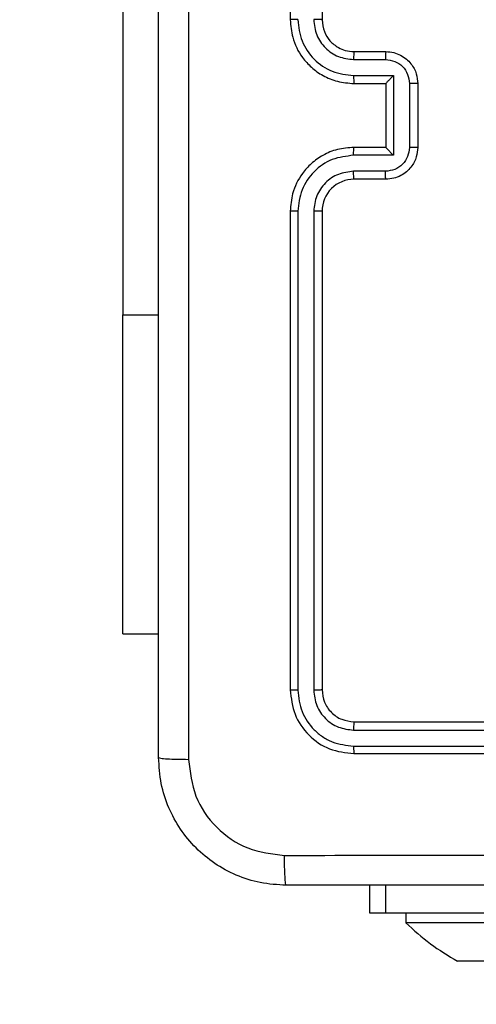
# Model space of a CAD drawing. Units: millimetres. Extents: x 1456 to 2993, y -132 to 847.
# Drawn here: x 2246 to 2249, y 360 to 366 of the extents above; entities that cross this region are included whole.
import ezdxf

# ---------------------------------------------------------------- set-up
doc = ezdxf.new("R2010")
doc.units = ezdxf.units.MM
doc.header["$PDSIZE"] = -1
doc.layers.add('VP-DIM', color=7, linetype='Continuous')
doc.layers.add('VP-HIC', color=6, linetype='Continuous')
doc.layers.add('VP-EQ', color=7, linetype='Continuous', true_color=0x8a3492)
doc.dimstyles.new('ISO-25', dxfattribs={"dimtxt": 2.5, "dimasz": 2.5, "dimexe": 1.25, "dimexo": 0.625, "dimtad": 1, "dimtxsty": 'Standard', "dimcen": 2.5, "dimadec": 0, "dimazin": 0, "dimtfac": 1, "dimtmove": 0, "dimatfit": 3, "dimfxl": 1, "dimarcsym": 0})

# ---------------------------------------------------------------- blocks, each defined once
blk = doc.blocks.new('2')
at = {"color": 7, "linetype": 'Continuous', "lineweight": 25}
for p, q in [((-1615.8856, 374.5831), (-1615.8856, 371.5831)), ((-1615.6856, 374.5831), (-1615.6856, 371.5831)), ((-1616.9356, 372.2331), (-1616.9356, 369.7331)), ((-1615.4856, 371.3831), (-1615.2856, 371.3831)), ((-1615.4879, 371.3333), (-1615.2877, 371.3333)), ((-1615.4879, 371.2333), (-1615.2377, 371.2333)), ((-1615.4856, 371.1831), (-1615.2856, 371.1831)), ((-1615.2856, 371.1831), (-1615.2856, 371.1832)), ((-1615.2856, 371.1831), (-1615.2856, 370.7831)), ((-1615.2377, 371.2333), (-1615.2377, 370.733)), ((-1615.1377, 371.1832), (-1615.1377, 370.783)), ((-1615.0856, 371.1831), (-1615.0856, 370.7831)), ((-1615.2856, 370.7831), (-1615.4856, 370.7831)), ((-1615.2856, 370.7831), (-1615.2856, 370.7831)), ((-1615.2377, 370.733), (-1615.4879, 370.733)), ((-1615.2877, 370.6329), (-1615.4879, 370.6329)), ((-1615.2856, 370.5831), (-1615.4856, 370.5831)), ((-1615.8856, 370.3831), (-1615.8856, 367.3831)), ((-1615.8381, 370.3827), (-1615.8382, 367.3808)), ((-1615.7381, 370.3827), (-1615.7381, 367.3808)), ((-1615.6856, 370.3831), (-1615.6856, 367.3831)), ((-1616.9356, 367.7331), (-1616.9356, 369.7331)), ((-1616.9356, 367.7331), (-1616.7106, 367.7331)), ((-1615.4856, 367.1831), (-1612.4856, 367.1831)), ((-1615.4879, 367.1306), (-1612.486, 367.1306)), ((-1615.4879, 367.0305), (-1612.486, 367.0306)), ((-1615.4856, 366.9831), (-1612.4856, 366.9831)), ((-1615.3856, 365.9831), (-1615.3856, 366.1581)), ((-1615.2884, 365.9831), (-1615.3856, 365.9831)), ((-1613.7856, 365.9831), (-1615.2884, 365.9831)), ((-1615.1606, 365.9831), (-1615.1606, 365.9231)), ((-1613.8106, 365.9231), (-1615.1606, 365.9231)), ((-1614.7887, 365.6831), (-1614.8356, 365.6831)), ((-1614.4856, 365.6831), (-1614.7887, 365.6831))]:
    blk.add_line(p, q, dxfattribs=at)
at = {"color": 8, "linetype": 'Continuous', "lineweight": 25}
for p, q in [((-1616.9356, 369.7331), (-1616.7106, 369.7331)), ((-1615.2884, 366.1581), (-1615.2884, 365.9831))]:
    blk.add_line(p, q, dxfattribs=at)
at = {"color": 7, "linetype": 'Continuous', "lineweight": 25}
for centre, radius, start, end in [((-1615.4856, 370.3831), 0.2, 90.00072, 180.0027), ((-1614.1151, 366.9988), 1.5, 225.816, 241.29512)]:
    blk.add_arc(centre, radius, start, end, dxfattribs=at)
for points, knots in [([(-1616.5229, 375.0188), (-1616.5229, 374.1224), (-1616.5228, 372.3295), (-1616.5228, 369.6367), (-1616.5229, 367.8439), (-1616.5229, 366.9474)], [0, 0, 0, 0, 0.333337, 0.666663, 1, 1, 1, 1]), ([(-1616.7106, 366.9581), (-1616.7106, 367.8521), (-1616.7106, 369.6403), (-1616.7106, 372.3259), (-1616.7106, 374.1142), (-1616.7106, 375.0081)], [0, 0, 0, 0, 0.333297, 0.6667, 1, 1, 1, 1]), ([(-1615.8381, 371.5835), (-1615.8444, 371.5835), (-1615.857, 371.5835), (-1615.8726, 371.5834), (-1615.8834, 371.5833), (-1615.8848, 371.5832), (-1615.8856, 371.5831)], [0, 0, 0, 0, 0.250126, 0.50005, 0.749869, 1, 1, 1, 1]), ([(-1615.8856, 371.5831), (-1615.8825, 371.5459), (-1615.8756, 371.4615), (-1615.8231, 371.3591), (-1615.7529, 371.2813), (-1615.6791, 371.2291), (-1615.5881, 371.1909), (-1615.5206, 371.1858), (-1615.4856, 371.1831)], [0, 0, 0, 0, 0.1776326, 0.4030007, 0.534225, 0.6774714, 0.8327151, 1, 1, 1, 1]), ([(-1615.8381, 371.5835), (-1615.8326, 371.5377), (-1615.8214, 371.4461), (-1615.7413, 371.33), (-1615.6255, 371.2493), (-1615.5338, 371.2386), (-1615.4879, 371.2333)], [0, 0, 0, 0, 0.249906, 0.499867, 0.749561, 1, 1, 1, 1]), ([(-1615.7381, 371.5835), (-1615.7342, 371.5507), (-1615.7266, 371.4852), (-1615.6688, 371.4024), (-1615.5859, 371.3453), (-1615.5206, 371.3373), (-1615.4879, 371.3333)], [0, 0, 0, 0, 0.250467, 0.500144, 0.750057, 1, 1, 1, 1]), ([(-1615.6856, 371.5831), (-1615.6858, 371.5832), (-1615.6862, 371.5832), (-1615.6894, 371.5833), (-1615.6943, 371.5834), (-1615.7009, 371.5834), (-1615.7089, 371.5834), (-1615.7181, 371.5835), (-1615.7279, 371.5835), (-1615.7347, 371.5835), (-1615.7381, 371.5835)], [0, 0, 0, 0, 0.125093, 0.250167, 0.375259, 0.500065, 0.624785, 0.749843, 0.875044, 1, 1, 1, 1]), ([(-1615.6856, 371.5831), (-1615.6827, 371.5575), (-1615.6773, 371.5095), (-1615.6383, 371.4483), (-1615.5906, 371.4098), (-1615.5378, 371.3873), (-1615.5039, 371.3846), (-1615.4856, 371.3831)], [0, 0, 0, 0, 0.244426, 0.457358, 0.675465, 0.824556, 1, 1, 1, 1]), ([(-1615.4856, 371.3831), (-1615.4859, 371.3824), (-1615.4865, 371.3808), (-1615.4872, 371.3694), (-1615.4878, 371.3529), (-1615.4879, 371.3399), (-1615.4879, 371.3333)], [0, 0, 0, 0, 0.250173, 0.499989, 0.749935, 1, 1, 1, 1]), ([(-1615.2856, 371.3831), (-1615.2859, 371.3822), (-1615.2865, 371.3802), (-1615.2872, 371.367), (-1615.2877, 371.3506), (-1615.2877, 371.3391), (-1615.2877, 371.3333)], [0, 0, 0, 0, 0.279804, 0.55897, 0.779349, 1, 1, 1, 1]), ([(-1615.2856, 371.3831), (-1615.269, 371.3819), (-1615.2369, 371.3797), (-1615.193, 371.3622), (-1615.1564, 371.3379), (-1615.1201, 371.3001), (-1615.0913, 371.2478), (-1615.0874, 371.2034), (-1615.0856, 371.1831)], [0, 0, 0, 0, 0.158203, 0.306989, 0.446325, 0.576249, 0.806805, 1, 1, 1, 1]), ([(-1615.2877, 371.3333), (-1615.2681, 371.3311), (-1615.2288, 371.3265), (-1615.1792, 371.2919), (-1615.1448, 371.2421), (-1615.14, 371.2029), (-1615.1377, 371.1832)], [0, 0, 0, 0, 0.250405, 0.500105, 0.75004, 1, 1, 1, 1]), ([(-1615.4879, 371.2333), (-1615.4879, 371.2267), (-1615.4878, 371.2136), (-1615.4872, 371.197), (-1615.4865, 371.1855), (-1615.4859, 371.1839), (-1615.4856, 371.1831)], [0, 0, 0, 0, 0.2501409, 0.4999846, 0.7498232, 1, 1, 1, 1]), ([(-1615.2377, 371.2333), (-1615.2432, 371.2278), (-1615.2542, 371.2167), (-1615.2673, 371.2032), (-1615.2763, 371.1938), (-1615.2816, 371.1881), (-1615.2849, 371.1843), (-1615.2854, 371.1836), (-1615.2856, 371.1832)], [0, 0, 0, 0, 0.251531, 0.502541, 0.64652, 0.775755, 0.892511, 1, 1, 1, 1]), ([(-1615.0856, 371.1831), (-1615.0858, 371.1831), (-1615.0862, 371.1831), (-1615.0894, 371.1832), (-1615.0942, 371.1832), (-1615.1007, 371.1832), (-1615.1087, 371.1832), (-1615.1178, 371.1832), (-1615.1276, 371.1832), (-1615.1343, 371.1832), (-1615.1377, 371.1832)], [0, 0, 0, 0, 0.125026, 0.250215, 0.375259, 0.499947, 0.624754, 0.749805, 0.87495, 1, 1, 1, 1]), ([(-1615.4856, 370.7831), (-1615.5207, 370.7805), (-1615.5885, 370.7753), (-1615.6797, 370.7368), (-1615.7535, 370.6844), (-1615.8236, 370.6064), (-1615.8757, 370.5042), (-1615.8826, 370.4201), (-1615.8856, 370.3831)], [0, 0, 0, 0, 0.167923, 0.323661, 0.467176, 0.598484, 0.823501, 1, 1, 1, 1]), ([(-1615.4879, 370.733), (-1615.4879, 370.7395), (-1615.4878, 370.7526), (-1615.4872, 370.7693), (-1615.4865, 370.7808), (-1615.4859, 370.7824), (-1615.4856, 370.7831)], [0, 0, 0, 0, 0.250062, 0.499899, 0.749858, 1, 1, 1, 1]), ([(-1615.1377, 370.783), (-1615.14, 370.7634), (-1615.1448, 370.7241), (-1615.1791, 370.6744), (-1615.2288, 370.6398), (-1615.2681, 370.6352), (-1615.2877, 370.6329)], [0, 0, 0, 0, 0.2499689, 0.4999127, 0.7495656, 1, 1, 1, 1]), ([(-1615.0856, 370.7831), (-1615.0874, 370.763), (-1615.0913, 370.7187), (-1615.1199, 370.6665), (-1615.1562, 370.6286), (-1615.1928, 370.6042), (-1615.2367, 370.5867), (-1615.269, 370.5843), (-1615.2856, 370.5831)], [0, 0, 0, 0, 0.192265, 0.42247, 0.552488, 0.692077, 0.841238, 1, 1, 1, 1]), ([(-1615.2377, 370.733), (-1615.2432, 370.7385), (-1615.2542, 370.7495), (-1615.2673, 370.763), (-1615.2763, 370.7725), (-1615.2816, 370.7782), (-1615.2849, 370.7819), (-1615.2854, 370.7827), (-1615.2856, 370.7831)], [0, 0, 0, 0, 0.251435, 0.502525, 0.646389, 0.775636, 0.892438, 1, 1, 1, 1]), ([(-1615.0856, 370.7831), (-1615.0858, 370.7831), (-1615.0862, 370.7831), (-1615.0894, 370.7831), (-1615.0942, 370.7831), (-1615.1007, 370.783), (-1615.1087, 370.783), (-1615.1178, 370.783), (-1615.1276, 370.783), (-1615.1343, 370.783), (-1615.1377, 370.783)], [0, 0, 0, 0, 0.125033, 0.2501582, 0.3752093, 0.4999049, 0.6247187, 0.7498102, 0.8749425, 1, 1, 1, 1]), ([(-1615.4879, 370.733), (-1615.5338, 370.7276), (-1615.6255, 370.717), (-1615.7413, 370.6362), (-1615.8214, 370.5201), (-1615.8326, 370.4285), (-1615.8381, 370.3827)], [0, 0, 0, 0, 0.250438, 0.500132, 0.750094, 1, 1, 1, 1]), ([(-1615.4879, 370.6329), (-1615.5207, 370.6291), (-1615.5861, 370.6215), (-1615.6689, 370.5638), (-1615.7261, 370.4808), (-1615.7341, 370.4154), (-1615.7381, 370.3827)], [0, 0, 0, 0, 0.250441, 0.500147, 0.750108, 1, 1, 1, 1]), ([(-1615.4856, 370.5831), (-1615.4859, 370.5839), (-1615.4865, 370.5855), (-1615.4872, 370.5969), (-1615.4878, 370.6134), (-1615.4879, 370.6264), (-1615.4879, 370.6329)], [0, 0, 0, 0, 0.25018, 0.500079, 0.749852, 1, 1, 1, 1]), ([(-1615.2856, 370.5831), (-1615.2859, 370.5841), (-1615.2865, 370.586), (-1615.2872, 370.5993), (-1615.2877, 370.6157), (-1615.2877, 370.6272), (-1615.2877, 370.6329)], [0, 0, 0, 0, 0.279783, 0.559184, 0.7796, 1, 1, 1, 1]), ([(-1615.8381, 370.3827), (-1615.8444, 370.3827), (-1615.857, 370.3828), (-1615.8726, 370.3829), (-1615.8834, 370.383), (-1615.8848, 370.3831), (-1615.8856, 370.3831)], [0, 0, 0, 0, 0.250162, 0.499931, 0.749851, 1, 1, 1, 1]), ([(-1615.6856, 370.3831), (-1615.6858, 370.3831), (-1615.6862, 370.3831), (-1615.6894, 370.383), (-1615.6943, 370.3829), (-1615.7009, 370.3828), (-1615.7089, 370.3828), (-1615.7181, 370.3827), (-1615.7279, 370.3828), (-1615.7347, 370.3827), (-1615.7381, 370.3827)], [0, 0, 0, 0, 0.125022, 0.250171, 0.375266, 0.50002, 0.624744, 0.749836, 0.875041, 1, 1, 1, 1]), ([(-1615.8382, 367.3808), (-1615.8452, 367.3808), (-1615.8593, 367.3809), (-1615.8748, 367.3816), (-1615.8839, 367.3823), (-1615.885, 367.3829), (-1615.8856, 367.3831)], [0, 0, 0, 0, 0.279885, 0.559187, 0.779486, 1, 1, 1, 1]), ([(-1615.8856, 367.3831), (-1615.8796, 367.3307), (-1615.8675, 367.2259), (-1615.775, 367.0936), (-1615.6427, 367.0012), (-1615.538, 366.9891), (-1615.4856, 366.9831)], [0, 0, 0, 0, 0.2501611, 0.5001337, 0.7500421, 1, 1, 1, 1]), ([(-1615.8382, 367.3808), (-1615.8326, 367.3351), (-1615.8216, 367.2437), (-1615.7544, 367.1461), (-1615.684, 367.0879), (-1615.6028, 367.0435), (-1615.5338, 367.0357), (-1615.4879, 367.0305)], [0, 0, 0, 0, 0.249628, 0.499218, 0.623816, 0.749834, 1, 1, 1, 1]), ([(-1615.6856, 367.3831), (-1615.6866, 367.3828), (-1615.6887, 367.3821), (-1615.7028, 367.3812), (-1615.7202, 367.3808), (-1615.7321, 367.3808), (-1615.7381, 367.3808)], [0, 0, 0, 0, 0.279877, 0.559025, 0.779491, 1, 1, 1, 1]), ([(-1615.7381, 367.3808), (-1615.7344, 367.348), (-1615.7288, 367.2987), (-1615.6971, 367.2407), (-1615.6555, 367.1905), (-1615.5858, 367.1425), (-1615.5206, 367.1346), (-1615.4879, 367.1306)], [0, 0, 0, 0, 0.250119, 0.376145, 0.500773, 0.750392, 1, 1, 1, 1]), ([(-1615.6856, 367.3831), (-1615.6826, 367.3569), (-1615.6766, 367.3045), (-1615.6303, 367.2384), (-1615.5641, 367.1921), (-1615.5118, 367.1861), (-1615.4856, 367.1831)], [0, 0, 0, 0, 0.2501773, 0.5001212, 0.7499898, 1, 1, 1, 1]), ([(-1615.4856, 367.1831), (-1615.4859, 367.1821), (-1615.4866, 367.18), (-1615.4875, 367.1659), (-1615.4879, 367.1485), (-1615.4879, 367.1366), (-1615.4879, 367.1306)], [0, 0, 0, 0, 0.279866, 0.559136, 0.779624, 1, 1, 1, 1]), ([(-1615.4879, 367.0305), (-1615.4879, 367.0235), (-1615.4878, 367.0095), (-1615.4871, 366.9939), (-1615.4864, 366.9848), (-1615.4858, 366.9837), (-1615.4856, 366.9831)], [0, 0, 0, 0, 0.2796623, 0.5592184, 0.7795065, 1, 1, 1, 1]), ([(-1616.7106, 366.9581), (-1616.7077, 366.9568), (-1616.7018, 366.9541), (-1616.6595, 366.9506), (-1616.5978, 366.9481), (-1616.5479, 366.9476), (-1616.5229, 366.9474)], [0, 0, 0, 0, 0.249936, 0.499876, 0.74961, 1, 1, 1, 1]), ([(-1615.9106, 366.1581), (-1615.9651, 366.1614), (-1616.0728, 366.1678), (-1616.273, 366.2327), (-1616.4906, 366.3782), (-1616.6361, 366.5959), (-1616.701, 366.7961), (-1616.7073, 366.9036), (-1616.7106, 366.9581)], [0, 0, 0, 0, 0.130542, 0.257574, 0.500017, 0.742662, 0.869631, 1, 1, 1, 1]), ([(-1616.5229, 366.9474), (-1616.5138, 366.8687), (-1616.4957, 366.7112), (-1616.3568, 366.512), (-1616.1574, 366.3735), (-1616, 366.355), (-1615.9213, 366.3458)], [0, 0, 0, 0, 0.2499371, 0.5000451, 0.7499667, 1, 1, 1, 1]), ([(-1615.9213, 366.3458), (-1615.249, 366.3459), (-1613.9045, 366.3459), (-1612.5585, 366.3459), (-1611.8856, 366.3459)], [0, 0, 0, 0, 0.500008, 1, 1, 1, 1]), ([(-1615.9106, 366.1581), (-1615.9119, 366.1609), (-1615.9146, 366.1665), (-1615.9181, 366.2093), (-1615.9206, 366.2711), (-1615.9211, 366.3209), (-1615.9213, 366.3458)], [0, 0, 0, 0, 0.250372, 0.500088, 0.750036, 1, 1, 1, 1]), ([(-1607.8606, 366.1581), (-1608.7545, 366.1581), (-1610.5428, 366.1581), (-1613.2284, 366.1581), (-1615.0166, 366.1581), (-1615.9106, 366.1581)], [0, 0, 0, 0, 0.333296, 0.666701, 1, 1, 1, 1])]:
    blk.add_open_spline(points, degree=3, knots=knots, dxfattribs=at)
blk = doc.blocks.new('*D616')
at = {"layer": 'Defpoints', "color": 0}
for p in [(2722.6859, 827.147), (2722.6859, 445.647), (1854.5859, 136.847)]:
    blk.add_point(p, dxfattribs=at)
at = {"layer": 'VP-DIM', "color": 0, "lineweight": -2}
for p, q in [((1854.5859, 757.147), (1854.5859, 847.147)), ((2722.6859, 757.147), (2722.6859, 847.147)), ((1874.5859, 827.147), (2247.2537, 827.147)), ((2702.6859, 827.147), (2340.587, 827.147))]:
    blk.add_line(p, q, dxfattribs=at)
at = {"layer": 'VP-DIM', "color": 0}
for points in [[(1874.5859, 830.4803), (1874.5859, 823.8137), (1854.5859, 827.147)], [(2702.6859, 823.8137), (2702.6859, 830.4803), (2722.6859, 827.147)]]:
    blk.add_solid(points, dxfattribs=at)
at = {"layer": 'VP-DIM', "color": 0, "insert": (2293.9203, 827.147), "char_height": 20, "attachment_point": 5}
blk.add_mtext('868', dxfattribs=at)
blk = doc.blocks.new('*D627')
at = {"layer": 'Defpoints', "color": 0}
for p in [(2024.5859, 762.2331), (2552.6859, 439.69), (2024.5859, 143.0103)]:
    blk.add_point(p, dxfattribs=at)
at = {"layer": 'VP-DIM', "color": 0, "lineweight": -2}
for p, q in [((2024.5859, 692.2331), (2024.5859, 782.2331)), ((2552.6859, 692.2331), (2552.6859, 782.2331)), ((2044.5859, 762.2331), (2240.2078, 762.2331)), ((2532.6859, 762.2331), (2333.5411, 762.2331))]:
    blk.add_line(p, q, dxfattribs=at)
at = {"layer": 'VP-DIM', "color": 0}
for points in [[(2044.5859, 765.5665), (2044.5859, 758.8998), (2024.5859, 762.2331)], [(2532.6859, 758.8998), (2532.6859, 765.5665), (2552.6859, 762.2331)]]:
    blk.add_solid(points, dxfattribs=at)
at = {"layer": 'VP-DIM', "color": 0, "insert": (2286.8744, 762.2331), "char_height": 20, "attachment_point": 5}
blk.add_mtext('528', dxfattribs=at)

msp = doc.modelspace()

# ---------------------------------------------------------------- linework, layer by layer
at = {"layer": 'VP-HIC', "color": 30}
msp.add_lwpolyline([(2471.7359, 143.347, 0.414214), (2691.7359, 363.347), (2691.7359, 441.147, 0.414214), (2471.7359, 661.147), (2327.5359, 661.147, 0.414214), (2107.5359, 441.147), (2107.5359, 363.347, 0.414214), (2327.5359, 143.347)], format="xyb", close=True, dxfattribs=at)
at = {"layer": 'VP-HIC', "color": 4}
msp.add_lwpolyline([(2107.5359, 425.3571), (2107.5359, 363.347, 0.414214), (2327.5359, 143.347), (2439.7359, 143.347), (2439.7359, 135.8511, -0.414217), (2249.7337, -54.1489), (2105.5337, -54.1473, -0.41421), (1915.5359, 135.8527), (1915.5359, 221.0977, -0.409663), (2102.5791, 411.0747, -0.025213)], format="xyb", close=True, dxfattribs=at)

# ---------------------------------------------------------------- block references
at = {"layer": 'VP-EQ'}
msp.add_blockref('2', (3863.5215, -5.7361), dxfattribs=at)

# ---------------------------------------------------------------- dimensions: what is measured, and where the dimension line sits
at = {"layer": 'VP-DIM', "color": 0}
for base, p1, p2, picture, middle in [((2722.6859, 827.147), (1854.5859, 136.847), (2722.6859, 445.647), '*D616', (2293.9203, 827.147)), ((2024.5859, 762.2331), (2552.6859, 439.69), (2024.5859, 143.0103), '*D627', (2286.8744, 762.2331))]:
    dim = msp.add_linear_dim(base=base, p1=p1, p2=p2, dimstyle='ISO-25', override={"dimtxt": 20, "dimasz": 20, "dimexe": 20, "dimexo": 50, "dimgap": 20, "dimtad": 0, "dimtih": 0, "dimtoh": 1, "dimdec": 0, "dimzin": 1, "dimadec": 2, "dimtdec": 0, "dimfxl": 70, "dimfxlon": 1, "dimtzin": 1}, dxfattribs=at)
    dim.commit()
    dim.dimension.update_dxf_attribs({"geometry": picture, "text_midpoint": middle, "dimtype": 160})

doc.saveas('drawing.dxf')
